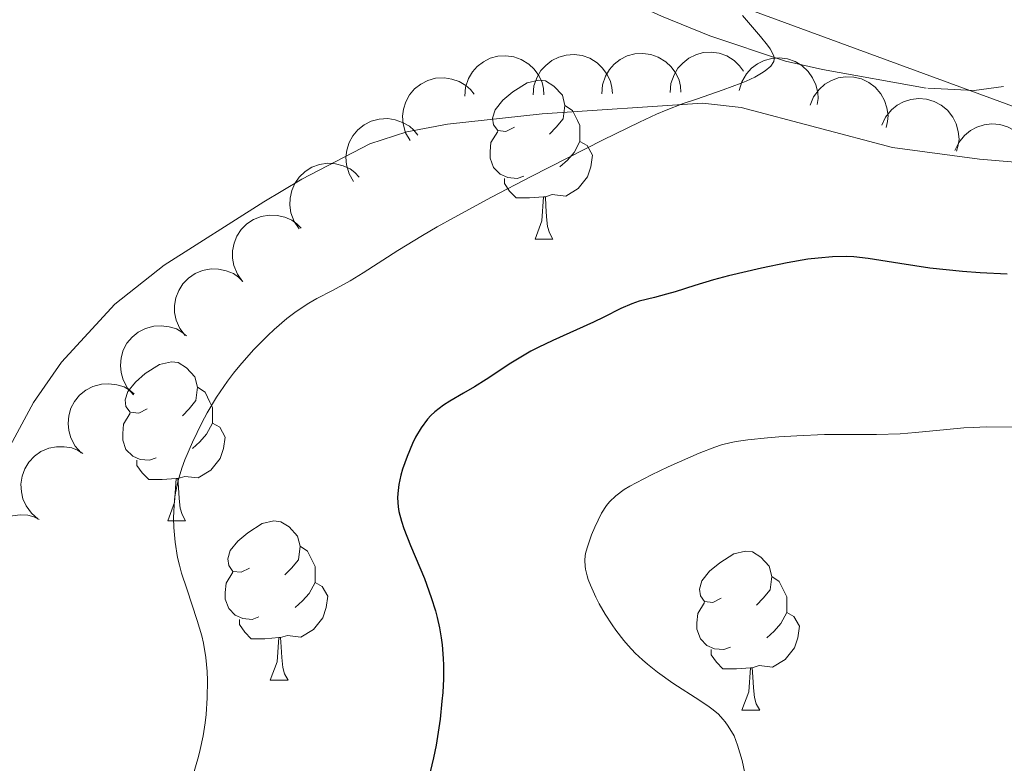
# Model space of a CAD drawing. Units: metres. Extents: x 670850 to 675378, y 4750984 to 4754066.
# Drawn here: x 672466 to 672528, y 4752067 to 4752114 of the extents above; entities that cross this region are included whole.
import ezdxf

# ---------------------------------------------------------------- set-up
doc = ezdxf.new("R2010")
doc.units = ezdxf.units.M
doc.header["$MEASUREMENT"] = 0
for name, color, linetype, lineweight in [('Carátula', 7, 'Continuous', 0), ('Elementos auxiliares', 7, 'Continuous', 0), ('Entidades rústicas y varios', 7, 'Continuous', 0), ('Líneas de conducción', 7, 'Continuous', 0), ('Relieve y altimetría', 7, 'Continuous', 0), ('Viales y ferrocarril', 7, 'Continuous', 0)]:
    doc.layers.add(name, color=color, linetype=linetype, lineweight=lineweight)

msp = doc.modelspace()

# ---------------------------------------------------------------- linework, layer by layer
at = {"layer": 'Carátula', "color": 7, "linetype": 'Continuous', "lineweight": 0}
msp.add_3dface([(670924.6700000018, 4750984.07), (675378.2399999984, 4751096.630000001), (675303.1999999993, 4754065.689999999), (670849.629999999, 4753953.130000001)], dxfattribs=at)
at = {"layer": 'Elementos auxiliares', "color": 250, "linetype": 'Continuous', "lineweight": 0}
msp.add_3dface([(671798.0700000003, 4751399.970000001), (675199.9899999984, 4751485.949999999), (675140.8299999982, 4753799.310000001), (671740.0599999987, 4753713.32)], dxfattribs=at)
at = {"layer": 'Entidades rústicas y varios', "color": 92, "linetype": 'Continuous', "lineweight": 0, "flags": 128}
for points, elevation in [([(672506.6660949476, 4752108.939957408), (672506.7154733986, 4752109.499889342), (672506.9079854637, 4752110.0532817), (672507.1554058753, 4752110.467097651), (672507.45578897, 4752110.796311863), (672507.8420807347, 4752111.102499995), (672508.2813351825, 4752111.32408639), (672508.7546669021, 4752111.454245275), (672509.2562745325, 4752111.481375167), (672509.7594642453, 4752111.416518668), (672510.2379377075, 4752111.247721763), (672510.7060195878, 4752110.956228018), (672511.0442484394, 4752110.625995532), (672511.2983137369, 4752110.280904522)], 911.3981917164659), ([(672493.6981502473, 4752108.716921503), (672493.7475286946, 4752109.276853437), (672493.9400407635, 4752109.830245795), (672494.187461175, 4752110.244061744), (672494.487844266, 4752110.573275957), (672494.8741360344, 4752110.879464088), (672495.3133904822, 4752111.101050481), (672495.7867221981, 4752111.231209366), (672496.2883298323, 4752111.25833926), (672496.791519545, 4752111.193482758), (672497.2699930072, 4752111.024685854), (672497.7380748875, 4752110.73319211), (672498.0763037354, 4752110.402959621), (672498.3697001487, 4752110.004446078), (672498.5858389437, 4752109.562097492), (672498.6707416214, 4752109.190502569), (672498.6974108964, 4752108.802903874)], 903.86276438639), ([(672498.020798482, 4752108.791266806), (672498.0701769292, 4752109.35119874), (672498.2626889981, 4752109.904591098), (672498.5101094097, 4752110.318407048), (672498.8104925007, 4752110.647621259), (672499.1967842691, 4752110.95380939), (672499.6360387169, 4752111.175395785), (672500.1093704328, 4752111.305554669), (672500.6109780669, 4752111.332684562), (672501.1141677797, 4752111.267828062), (672501.5926412418, 4752111.099031158), (672502.0607231222, 4752110.807537412), (672502.39895197, 4752110.477304924), (672502.6923483834, 4752110.07879138), (672502.9084871784, 4752109.636442795), (672502.9933898561, 4752109.264847873), (672503.0200591311, 4752108.877249176)], 906.374573496415), ([(672502.3434467167, 4752108.865612108), (672502.3928251639, 4752109.425544042), (672502.5853372328, 4752109.9789364), (672502.8327576406, 4752110.392752349), (672503.1331407353, 4752110.721966563), (672503.5194325, 4752111.028154694), (672503.9586869515, 4752111.249741087), (672504.4320186675, 4752111.379899971), (672504.9336263016, 4752111.407029865), (672505.4368160143, 4752111.342173364), (672505.9152894765, 4752111.17337646), (672506.3833713569, 4752110.881882716), (672506.7216002047, 4752110.551650226), (672507.014996618, 4752110.153136682), (672507.231135413, 4752109.710788097), (672507.316038087, 4752109.339193175), (672507.3427073658, 4752108.951594479)], 908.8863826064402), ([(672511.0282443985, 4752109.073292818), (672511.1867304593, 4752109.61259252), (672511.484271761, 4752110.117343126), (672511.8082121797, 4752110.4744469), (672512.1674509086, 4752110.738188319), (672512.6063955948, 4752110.962465072), (672513.0806385912, 4752111.093379466), (672513.5703211725, 4752111.127951406), (672514.0674745739, 4752111.055946203), (672514.548096545, 4752110.893438449), (672514.9840519913, 4752110.633877091), (672515.3856989443, 4752110.256055739), (672515.6524113305, 4752109.865777949), (672515.8617434055, 4752109.417364543), (672515.9867082536, 4752108.941158667), (672515.9969063886, 4752108.56012422), (672515.946861364, 4752108.174845757)], 913.8310814457371), ([(672490.2463175803, 4752105.905460179), (672489.967365928, 4752106.39346425), (672489.8096902594, 4752106.957771244), (672489.7767500952, 4752107.438786261), (672489.8355785683, 4752107.880545482), (672489.9780960046, 4752108.352415467), (672490.2123820744, 4752108.785029657), (672490.5268225186, 4752109.162006389), (672490.9232730456, 4752109.470507974), (672491.3735110909, 4752109.70437108), (672491.8627609685, 4752109.838772748), (672492.4134889953, 4752109.866483569), (672492.8796835728, 4752109.78828596), (672493.3480225764, 4752109.628432659), (672493.7779286243, 4752109.388497168), (672494.059688028, 4752109.131781587), (672494.3027567938, 4752108.828694843)], 901.2339010157111), ([(672515.5030810982, 4752108.147449408), (672515.7185337767, 4752108.66662389), (672516.0685303733, 4752109.136524288), (672516.4289269149, 4752109.456797346), (672516.814397458, 4752109.680458838), (672517.2748778723, 4752109.856328923), (672517.7604322843, 4752109.935587442), (672518.2509968281, 4752109.917402908), (672518.7375502959, 4752109.792455034), (672519.197954353, 4752109.57930167), (672519.6035332978, 4752109.274449298), (672519.9623092897, 4752108.855702315), (672520.1855932213, 4752108.439053137), (672520.3455886953, 4752107.970762685), (672520.418721363, 4752107.483895285), (672520.3879648298, 4752107.103967285), (672520.2968576215, 4752106.726285571)], 915.8379367926858), ([(672520.0173624977, 4752106.873921052), (672520.2558144443, 4752107.382942338), (672520.6264724508, 4752107.836722724), (672521.0008294582, 4752108.140560398), (672521.3959154189, 4752108.346761961), (672521.8637992479, 4752108.501865866), (672522.3524120338, 4752108.559333663), (672522.841672793, 4752108.519231839), (672523.322152596, 4752108.372652814), (672523.7725650519, 4752108.13912579), (672524.1641069353, 4752107.816442968), (672524.5037999041, 4752107.382072235), (672524.7082301341, 4752106.955855703), (672524.8471260853, 4752106.480879478), (672524.8984154463, 4752105.991228938), (672524.8507012874, 4752105.613056215), (672524.7427972592, 4752105.239826098)], 917.5326524279322), ([(672486.6747267693, 4752103.331626942), (672486.395775117, 4752103.819631014), (672486.2380994484, 4752104.383938007), (672486.2051592842, 4752104.864953024), (672486.2639877573, 4752105.306712246), (672486.4065051936, 4752105.77858223), (672486.6407912634, 4752106.211196421), (672486.9552317075, 4752106.588173153), (672487.3516822346, 4752106.896674737), (672487.8019202836, 4752107.130537843), (672488.2911701575, 4752107.264939511), (672488.841898188, 4752107.292650333), (672489.3080927618, 4752107.214452723), (672489.7764317691, 4752107.054599423), (672490.2063378133, 4752106.814663932), (672490.4880972169, 4752106.557948351), (672490.7311659828, 4752106.254861604)], 898.8634323810211), ([(672524.6424919292, 4752105.27451252), (672524.8809438758, 4752105.783533806), (672525.251601886, 4752106.237314193), (672525.6259588897, 4752106.541151866), (672526.0210448541, 4752106.747353429), (672526.4889286794, 4752106.902457336), (672526.9775414653, 4752106.959925132), (672527.4668022282, 4752106.919823308), (672527.9472820275, 4752106.773244284), (672528.3976944834, 4752106.539717259), (672528.7892363667, 4752106.217034439), (672529.1289293393, 4752105.782663703), (672529.3333595693, 4752105.356447171), (672529.4722555168, 4752104.881470947), (672529.5235448778, 4752104.391820407), (672529.4758307189, 4752104.013647683), (672529.3679266907, 4752103.640417567)], 918.5573817032864), ([(672483.2591034397, 4752100.340583952), (672482.9382518977, 4752100.802120829), (672482.7314841002, 4752101.350346217), (672482.6563034765, 4752101.826590246), (672482.6759925149, 4752102.271814167), (672482.7763930373, 4752102.754403265), (672482.9716632254, 4752103.205972254), (672483.2516768724, 4752103.609180151), (672483.6194132492, 4752103.951402605), (672484.0473023467, 4752104.22401436), (672484.5228123516, 4752104.400987478), (672485.0689590462, 4752104.47709951), (672485.5402294099, 4752104.440268917), (672486.0208282173, 4752104.322288897), (672486.4701972045, 4752104.121152708), (672486.7734733596, 4752103.890252681), (672487.0422937013, 4752103.609753797)], 896.7905704733024), ([(672479.6791052297, 4752097.029242244), (672479.347105857, 4752097.482826216), (672479.1270446517, 4752098.025852058), (672479.0402850322, 4752098.500123361), (672479.049122572, 4752098.945694787), (672479.1377374306, 4752099.430586431), (672479.3219494522, 4752099.886778202), (672479.5920578651, 4752100.296687577), (672479.951348573, 4752100.647766538), (672480.372469876, 4752100.930720773), (672480.8435277119, 4752101.119224798), (672481.3876582421, 4752101.208618376), (672481.8596859537, 4752101.183278859), (672482.3430161364, 4752101.077041235), (672482.7971514501, 4752100.886911361), (672483.1059623323, 4752100.663467661), (672483.3815358542, 4752100.389600478)], 895.7235165864819), ([(672476.0538728945, 4752093.603032112), (672475.7141413465, 4752094.050854037), (672475.4847971573, 4752094.59002492), (672475.3899143897, 4752095.062738111), (672475.3911070488, 4752095.508395577), (672475.4713907689, 4752095.994736018), (672475.6477499157, 4752096.454020733), (672475.9107867666, 4752096.868503382), (672476.2640020028, 4752097.225694153), (672476.6802073829, 4752097.515830901), (672477.1479621977, 4752097.712387973), (672477.6904791556, 4752097.811102714), (672478.1628720909, 4752097.793864354), (672478.6479536146, 4752097.695933679), (672479.1052836925, 4752097.513622269), (672479.4178822152, 4752097.295508964), (672479.6981132552, 4752097.026409421)], 895.7760501400026), ([(672472.7886066698, 4752089.877019368), (672472.4131976143, 4752090.295385282), (672472.1402895674, 4752090.813868837), (672472.0068528764, 4752091.277177751), (672471.971391201, 4752091.72142371), (672472.0114069618, 4752092.212719178), (672472.1493977346, 4752092.684951691), (672472.3774570748, 4752093.119662156), (672472.7001009434, 4752093.504690968), (672473.091036018, 4752093.828073118), (672473.5410417877, 4752094.062431939), (672474.073602885, 4752094.205428194), (672474.5458133295, 4752094.227097211), (672475.0373054072, 4752094.169390738), (672475.5080794096, 4752094.025307119), (672475.8375564106, 4752093.833640335), (672476.138968613, 4752093.588498164)], 896.4290530892903), ([(672469.48428737, 4752086.216545891), (672469.1088783108, 4752086.634911807), (672468.8359702677, 4752087.153395362), (672468.7025335766, 4752087.616704276), (672468.6670719013, 4752088.060950235), (672468.7070876583, 4752088.552245703), (672468.8450784348, 4752089.024478216), (672469.0731377751, 4752089.459188681), (672469.39578164, 4752089.84421749), (672469.7867167182, 4752090.167599643), (672470.236722488, 4752090.401958464), (672470.7692835815, 4752090.544954719), (672471.2414940298, 4752090.566623736), (672471.7329861075, 4752090.508917263), (672472.2037601098, 4752090.364833644), (672472.5332371108, 4752090.17316686), (672472.8346493132, 4752089.928024689)], 897.2551329145793), ([(672466.7822917514, 4752082.038640475), (672466.3528613746, 4752082.40134084), (672466.0111729875, 4752082.877316725), (672465.8152237684, 4752083.317844141), (672465.7189410515, 4752083.752978189), (672465.6909398623, 4752084.245104628), (672465.7626051754, 4752084.731837699), (672465.9286470562, 4752085.193805603), (672466.1952124648, 4752085.61958622), (672466.5379056446, 4752085.993708704), (672466.9513627812, 4752086.287787683), (672467.4591669329, 4752086.502739292), (672467.9238980152, 4752086.58921051), (672468.4186546467, 4752086.599716496), (672468.9047818892, 4752086.521815564), (672469.2575082146, 4752086.377332382), (672469.5897988416, 4752086.17601935)], 897.7909622224795), ([(672464.5138375014, 4752077.583495829), (672464.047165256, 4752077.896831136), (672463.6552614346, 4752078.332394443), (672463.4121086895, 4752078.748732336), (672463.2686117776, 4752079.170657257), (672463.1867229454, 4752079.656730006), (672463.2044899464, 4752080.148389781), (672463.3187827319, 4752080.625800934), (672463.5369657166, 4752081.078285668), (672463.8364901431, 4752081.487787032), (672464.2151426114, 4752081.825502235), (672464.6962628476, 4752082.094932323), (672465.1486834362, 4752082.23192816), (672465.6392922029, 4752082.296716565), (672466.131034758, 4752082.272685127), (672466.4974972755, 4752082.167821066), (672466.8498901725, 4752082.004226301)], 897.9300000000001)]:
    msp.add_lwpolyline(points, dxfattribs=dict(at, elevation=elevation))
for points in [[(672496.8399999999, 4752106.75), (672496.3000000007, 4752106.48), (672495.7800000012, 4752106.540000001), (672495.5100000016, 4752106.91), (672495.4600000009, 4752107.33), (672495.620000001, 4752107.85), (672496.1000000015, 4752108.449999999), (672496.7300000004, 4752108.98), (672497.629999999, 4752109.560000001), (672498.379999999, 4752109.720000001), (672498.8000000007, 4752109.67), (672499.3299999982, 4752109.35), (672499.8599999994, 4752108.77), (672500.0199999996, 4752108.130000001), (672499.9100000001, 4752107.279999999), (672499.4800000004, 4752106.75), (672499.0599999987, 4752106.32)], [(672500.0199999996, 4752108.130000001), (672500.5, 4752107.810000001), (672500.8099999987, 4752107.17), (672500.9699999988, 4752106.85), (672500.9699999988, 4752106.27), (672500.9699999988, 4752105.85), (672500.6000000015, 4752105.16), (672500.1799999997, 4752104.68), (672499.6999999993, 4752104.26)], [(672497.4200000018, 4752103.67), (672497, 4752103.51), (672496.4100000001, 4752103.57), (672495.9400000013, 4752103.779999999), (672495.5100000016, 4752104.199999999), (672495.3000000007, 4752104.790000001), (672495.3000000007, 4752105.210000001), (672495.3500000015, 4752105.790000001), (672495.7800000012, 4752106.48)], [(672500.9699999988, 4752105.85), (672501.4200000018, 4752105.6), (672501.7699999996, 4752104.98), (672501.6600000001, 4752104.26), (672501.4499999993, 4752103.619999999), (672500.8599999994, 4752102.880000001), (672500.0700000003, 4752102.4), (672499.2199999988, 4752102.5), (672498.7899999991, 4752102.369999999)], [(672498.6799999997, 4752102.369999999), (672497.7899999991, 4752102.290000001), (672496.9400000013, 4752102.290000001), (672496.5199999996, 4752102.720000001), (672496.1999999993, 4752103.189999999), (672496.1999999993, 4752103.51)], [(672498.1400000006, 4752099.689999999), (672498.5700000003, 4752100.85), (672498.6799999997, 4752102.369999999), (672498.7899999991, 4752102.369999999), (672498.8200000003, 4752101.790000001), (672498.8599999994, 4752101.1), (672498.9299999997, 4752100.49), (672499.0399999991, 4752100.09), (672499.2600000016, 4752099.689999999)], [(672498.1400000006, 4752099.689999999), (672499.2600000016, 4752099.689999999)], [(672473.6499999985, 4752088.98), (672473.120000001, 4752088.710000001), (672472.5899999999, 4752088.77), (672472.3200000003, 4752089.140000001), (672472.2699999996, 4752089.560000001), (672472.4299999997, 4752090.08), (672472.9100000001, 4752090.68), (672473.5399999991, 4752091.210000001), (672474.4400000013, 4752091.790000001), (672475.1900000013, 4752091.949999999), (672475.6099999994, 4752091.9), (672476.1400000006, 4752091.58), (672476.6700000018, 4752091), (672476.8299999982, 4752090.359999999), (672476.7199999988, 4752089.51), (672476.3000000007, 4752088.98), (672475.879999999, 4752088.550000001)], [(672476.8299999982, 4752090.359999999), (672477.3099999987, 4752090.040000001), (672477.620000001, 4752089.4), (672477.7800000012, 4752089.08), (672477.7800000012, 4752088.5), (672477.7800000012, 4752088.08), (672477.4100000001, 4752087.390000001), (672476.9899999984, 4752086.91), (672476.5100000016, 4752086.49)], [(672474.2300000004, 4752085.9), (672473.8099999987, 4752085.74), (672473.2199999988, 4752085.800000001), (672472.75, 4752086.01), (672472.3200000003, 4752086.43), (672472.1099999994, 4752087.02), (672472.1099999994, 4752087.439999999), (672472.1600000001, 4752088.02), (672472.5899999999, 4752088.710000001)], [(672477.7800000012, 4752088.08), (672478.2399999984, 4752087.83), (672478.5799999982, 4752087.210000001), (672478.4699999988, 4752086.49), (672478.2600000016, 4752085.85), (672477.6799999997, 4752085.109999999), (672476.879999999, 4752084.630000001), (672476.0300000012, 4752084.73), (672475.6000000015, 4752084.6)], [(672475.4899999984, 4752084.6), (672474.6000000015, 4752084.52), (672473.7600000016, 4752084.52), (672473.3299999982, 4752084.949999999), (672473.0100000016, 4752085.42), (672473.0100000016, 4752085.74)], [(672474.9499999993, 4752081.92), (672475.379999999, 4752083.08), (672475.4899999984, 4752084.6), (672475.6000000015, 4752084.6), (672475.6400000006, 4752084.02), (672475.6700000018, 4752083.33), (672475.7399999984, 4752082.720000001), (672475.8599999994, 4752082.32), (672476.0700000003, 4752081.92)], [(672474.9499999993, 4752081.92), (672476.0700000003, 4752081.92)], [(672480.120000001, 4752078.939999999), (672479.5899999999, 4752078.68), (672479.0599999987, 4752078.73), (672478.8000000007, 4752079.1), (672478.7399999984, 4752079.529999999), (672478.8999999985, 4752080.050000001), (672479.379999999, 4752080.640000001), (672480.0199999996, 4752081.17), (672480.9200000018, 4752081.76), (672481.6600000001, 4752081.92), (672482.0899999999, 4752081.859999999), (672482.620000001, 4752081.550000001), (672483.1499999985, 4752080.960000001), (672483.3099999987, 4752080.32), (672483.1999999993, 4752079.470000001), (672482.7699999996, 4752078.939999999), (672482.3500000015, 4752078.52)], [(672483.3099999987, 4752080.32), (672483.7800000012, 4752080.01), (672484.1000000015, 4752079.369999999), (672484.2600000016, 4752079.050000001), (672484.2600000016, 4752078.470000001), (672484.2600000016, 4752078.040000001), (672483.8900000006, 4752077.35), (672483.4699999988, 4752076.869999999), (672482.9899999984, 4752076.449999999)], [(672509.8900000006, 4752077.040000001), (672509.3599999994, 4752076.77), (672508.8299999982, 4752076.83), (672508.5700000003, 4752077.199999999), (672508.5100000016, 4752077.619999999), (672508.6700000018, 4752078.140000001), (672509.1499999985, 4752078.74), (672509.7899999991, 4752079.27), (672510.6900000013, 4752079.85), (672511.4299999997, 4752080.01), (672511.8599999994, 4752079.960000001), (672512.3900000006, 4752079.640000001), (672512.9200000018, 4752079.060000001), (672513.0799999982, 4752078.42), (672512.9699999988, 4752077.57), (672512.5399999991, 4752077.040000001), (672512.120000001, 4752076.609999999)], [(672480.7100000009, 4752075.859999999), (672480.2800000012, 4752075.699999999), (672479.6999999993, 4752075.76), (672479.2199999988, 4752075.970000001), (672478.8000000007, 4752076.4), (672478.5799999982, 4752076.98), (672478.5799999982, 4752077.4), (672478.6400000006, 4752077.99), (672479.0599999987, 4752078.68)], [(672484.2600000016, 4752078.040000001), (672484.7100000009, 4752077.790000001), (672485.0599999987, 4752077.18), (672484.9499999993, 4752076.449999999), (672484.7399999984, 4752075.810000001), (672484.1499999985, 4752075.07), (672483.3599999994, 4752074.59), (672482.5100000016, 4752074.699999999), (672482.0799999982, 4752074.57)], [(672513.0799999982, 4752078.42), (672513.5500000007, 4752078.1), (672513.870000001, 4752077.460000001), (672514.0300000012, 4752077.140000001), (672514.0300000012, 4752076.560000001), (672514.0300000012, 4752076.140000001), (672513.6600000001, 4752075.449999999), (672513.2399999984, 4752074.970000001), (672512.7600000016, 4752074.550000001)], [(672510.4800000004, 4752073.960000001), (672510.0500000007, 4752073.800000001), (672509.4699999988, 4752073.859999999), (672508.9899999984, 4752074.07), (672508.5700000003, 4752074.49), (672508.3500000015, 4752075.08), (672508.3500000015, 4752075.5), (672508.4100000001, 4752076.08), (672508.8299999982, 4752076.77)], [(672514.0300000012, 4752076.140000001), (672514.4800000004, 4752075.890000001), (672514.8299999982, 4752075.27), (672514.7199999988, 4752074.550000001), (672514.5100000016, 4752073.91), (672513.9200000018, 4752073.17), (672513.129999999, 4752072.689999999), (672512.2800000012, 4752072.790000001), (672511.8500000015, 4752072.66)], [(672481.9699999988, 4752074.57), (672481.0799999982, 4752074.48), (672480.2300000004, 4752074.48), (672479.8099999987, 4752074.91), (672479.4899999984, 4752075.390000001), (672479.4899999984, 4752075.699999999)], [(672481.4200000018, 4752071.880000001), (672481.8599999994, 4752073.040000001), (672481.9699999988, 4752074.57), (672482.0799999982, 4752074.57), (672482.1099999994, 4752073.98), (672482.1499999985, 4752073.300000001), (672482.2199999988, 4752072.68), (672482.3299999982, 4752072.279999999), (672482.5500000007, 4752071.880000001)], [(672511.7399999984, 4752072.66), (672510.8500000015, 4752072.58), (672510, 4752072.58), (672509.5799999982, 4752073.01), (672509.2600000016, 4752073.48), (672509.2600000016, 4752073.800000001)], [(672511.1900000013, 4752069.98), (672511.629999999, 4752071.140000001), (672511.7399999984, 4752072.66), (672511.8500000015, 4752072.66), (672511.879999999, 4752072.08), (672511.9200000018, 4752071.390000001), (672511.9899999984, 4752070.779999999), (672512.1000000015, 4752070.380000001), (672512.3200000003, 4752069.98)], [(672481.4200000018, 4752071.880000001), (672482.5500000007, 4752071.880000001)], [(672511.1900000013, 4752069.98), (672512.3200000003, 4752069.98)]]:
    msp.add_lwpolyline(points, dxfattribs=at)
at = {"layer": 'Entidades rústicas y varios', "color": 92, "linetype": 'Continuous', "lineweight": 0, "extrusion": (-0.1293055818446184, 0.2405456913586294, 0.9619864016048376), "elevation": 1057001.128754214, "flags": 128}
msp.add_lwpolyline([(-2842385.32308913, -3720004.235098539), (-2842383.571155895, -3720004.930821139), (-2842381.070225079, -3720006.505351244)], dxfattribs=at)
at = {"layer": 'Entidades rústicas y varios', "color": 92, "linetype": 'Continuous', "lineweight": 0}
for points in [[(672412.4600000009, 4752107.290000001, 889.24), (672419.5399999991, 4752119.130000001, 889.24), (672423.6999999993, 4752125.359999999, 889.37), (672434.0100000016, 4752138.939999999, 890.09), (672439.9800000004, 4752145.630000001, 890.19), (672443.3099999987, 4752148.210000001, 890.19), (672447.8000000007, 4752150.5, 890.19), (672456.629999999, 4752152.970000001, 890.19), (672461.0100000016, 4752153.35, 890.19), (672463.4699999988, 4752153.01, 890.19), (672467.4299999997, 4752151.790000001, 890.19), (672470.6799999997, 4752149.380000001, 890.19), (672474.0799999982, 4752145.07, 890.19), (672478.9499999993, 4752136.34, 890.4200000000001), (672482.3399999999, 4752131.869999999, 890.57), (672485.8200000003, 4752128.380000001, 890.95), (672490.3900000006, 4752124.119999999, 892.1), (672496.129999999, 4752118.76, 892.58), (672498.1900000013, 4752117.380000001, 892.95), (672506.120000001, 4752113.75, 894.13), (672509.1600000001, 4752112.51, 894.49), (672513.9499999993, 4752110.92, 894.61), (672516.2699999996, 4752110.4, 894.96), (672522.8200000003, 4752109.220000001, 896.77)], [(672464.1099999994, 4752085.01, 889.4300000000001), (672466.4800000004, 4752089.380000001, 890.2), (672468.2399999984, 4752091.93, 890.28), (672471.620000001, 4752095.59, 890.25), (672474.7300000004, 4752098.040000001, 890.14), (672481.0100000016, 4752102.050000001, 889.76), (672483.4100000001, 4752103.470000001, 890.09), (672487.6999999993, 4752105.699999999, 891.58), (672490.0500000007, 4752106.460000001, 892.08), (672492.620000001, 4752106.949999999, 892.25), (672498.5799999982, 4752107.6, 892.5600000000001), (672508.7100000009, 4752108.27, 893.96), (672511.1499999985, 4752107.99, 894.39), (672520.6999999993, 4752105.470000001, 896.1700000000001), (672526.1900000013, 4752104.74, 897.22), (672533.4200000018, 4752104.130000001, 898.61)]]:
    msp.add_polyline3d(points, dxfattribs=at)
at = {"layer": 'Líneas de conducción', "color": 250, "linetype": 'Continuous', "lineweight": 0}
msp.add_polyline3d([(672238.1999999993, 4751411.09, 874.94), (672249.0700000003, 4751426.890000001, 875), (672264.3999999985, 4751452.279999999, 875), (672293.7399999984, 4751506.199999999, 875), (672294.3900000006, 4751549.92, 875), (672269.1600000001, 4751596.07, 875.48), (672238.1000000015, 4751643.32, 879.86), (672185.3500000015, 4751754.41, 880.13), (672216.6799999997, 4751771.65, 881.0600000000001), (672237.6799999997, 4751787.07, 881.76), (672258.4499999993, 4751848.189999999, 881.5), (672280.1499999985, 4751892.6, 885), (672290.2100000009, 4751942.16, 885.0500000000001), (672293.379999999, 4752032.040000001, 890.64), (672418.8900000006, 4752109.609999999, 890), (672499.0599999987, 4752118.800000001, 895), (672547.5599999987, 4752101.01, 901.22), (672586.6499999985, 4752082.859999999, 906.8000000000001), (672632.129999999, 4752071.23, 910), (672674.5799999982, 4752068.550000001, 911.35), (672717.8500000015, 4752057.040000001, 915.96)], dxfattribs=at)
at = {"layer": 'Relieve y altimetría', "color": 36, "linetype": 'Continuous', "lineweight": 0, "flags": 128}
for points, elevation in [([(672511.2399999984, 4752113.790000001), (672512.370000001, 4752112.470000001), (672512.8099999987, 4752111.93), (672512.9699999988, 4752111.699999999), (672513.1700000018, 4752111.33), (672513.2100000009, 4752111.23), (672513.2300000004, 4752111.050000001), (672513.1999999993, 4752110.890000001), (672513.0100000016, 4752110.609999999), (672512.6700000018, 4752110.310000001), (672512.4400000013, 4752110.16), (672512, 4752109.91), (672511.4600000009, 4752109.65), (672511.1400000006, 4752109.52), (672510.0199999996, 4752109.1), (672508.3299999982, 4752108.529999999), (672507.4899999984, 4752108.24), (672506.4100000001, 4752107.82), (672505.8099999987, 4752107.57), (672504.7399999984, 4752107.07), (672502.4400000013, 4752105.949999999), (672497.8999999985, 4752103.640000001), (672495.3900000006, 4752102.33), (672493.0300000012, 4752101.050000001), (672491.9699999988, 4752100.460000001), (672491.0300000012, 4752099.92), (672489.4699999988, 4752098.970000001), (672487.2899999991, 4752097.57), (672486.4699999988, 4752097.060000001), (672485.3500000015, 4752096.449999999), (672484.370000001, 4752095.939999999), (672483.8599999994, 4752095.65), (672483.0599999987, 4752095.119999999), (672482.4800000004, 4752094.68), (672481.6799999997, 4752093.99), (672481.2699999996, 4752093.619999999), (672480.370000001, 4752092.699999999), (672479.5, 4752091.73), (672479.1000000015, 4752091.23), (672478.7199999988, 4752090.73), (672478.0399999991, 4752089.73), (672477.4499999993, 4752088.74), (672477.1099999994, 4752088.1), (672476.5199999996, 4752086.890000001), (672476.0399999991, 4752085.779999999), (672475.8500000015, 4752085.25), (672475.620000001, 4752084.470000001), (672475.4499999993, 4752083.68), (672475.3900000006, 4752083.27), (672475.3299999982, 4752082.51), (672475.3200000003, 4752082.119999999)], 895), ([(672525.8000000007, 4752087.82), (672525.2100000009, 4752087.779999999), (672524.120000001, 4752087.689999999), (672522.1400000006, 4752087.49), (672521.1799999997, 4752087.41), (672519.6799999997, 4752087.369999999), (672517.5399999991, 4752087.369999999), (672516.4100000001, 4752087.359999999), (672514.6600000001, 4752087.290000001), (672513.5199999996, 4752087.220000001), (672512.8099999987, 4752087.16), (672511.5700000003, 4752087.029999999), (672510.8299999982, 4752086.92), (672510.5100000016, 4752086.859999999), (672509.8999999985, 4752086.710000001), (672509.4800000004, 4752086.57), (672508.5, 4752086.189999999), (672506.5300000012, 4752085.32), (672505.4899999984, 4752084.82), (672504.5300000012, 4752084.33), (672504.120000001, 4752084.1), (672503.7699999996, 4752083.890000001), (672503.2300000004, 4752083.5), (672502.8399999999, 4752083.130000001), (672502.6499999985, 4752082.9), (672502.3399999999, 4752082.4), (672501.9100000001, 4752081.529999999), (672501.7100000009, 4752081.050000001), (672501.4600000009, 4752080.35), (672501.3500000015, 4752079.939999999), (672501.3099999987, 4752079.74), (672501.2899999991, 4752079.42), (672501.3099999987, 4752079.07), (672501.3299999982, 4752078.880000001), (672501.4299999997, 4752078.460000001), (672501.5, 4752078.23), (672501.629999999, 4752077.859999999), (672501.9699999988, 4752077.1), (672502.1900000013, 4752076.68), (672502.5599999987, 4752076.029999999), (672503, 4752075.359999999), (672503.2300000004, 4752075.029999999), (672503.75, 4752074.369999999), (672504.0199999996, 4752074.050000001), (672504.4600000009, 4752073.58), (672504.9100000001, 4752073.15), (672505.2300000004, 4752072.880000001), (672505.870000001, 4752072.369999999), (672506.8299999982, 4752071.689999999), (672508.5399999991, 4752070.6), (672509.120000001, 4752070.199999999), (672509.370000001, 4752070.01), (672509.7100000009, 4752069.720000001), (672510, 4752069.41), (672510.1400000006, 4752069.25), (672510.3299999982, 4752068.98), (672510.6999999993, 4752068.359999999), (672510.9100000001, 4752067.779999999), (672511.2100000009, 4752066.800000001), (672511.379999999, 4752066.01)], 905), ([(672528.4400000013, 4752087.84), (672526.6400000006, 4752087.85), (672525.8000000007, 4752087.82)], 905), ([(672475.3200000003, 4752082.119999999), (672475.3299999982, 4752081.51), (672475.4200000018, 4752080.58), (672475.5799999982, 4752079.609999999), (672475.6999999993, 4752079.119999999), (672475.8299999982, 4752078.619999999), (672476.1499999985, 4752077.630000001), (672476.8200000003, 4752075.640000001), (672477.1000000015, 4752074.68), (672477.2100000009, 4752074.210000001), (672477.3599999994, 4752073.300000001), (672477.4400000013, 4752072.42), (672477.4600000009, 4752071.85), (672477.4400000013, 4752070.76), (672477.379999999, 4752069.710000001), (672477.3200000003, 4752069.18), (672477.1900000013, 4752068.369999999), (672477.0100000016, 4752067.51), (672476.8999999985, 4752067.060000001), (672476.5199999996, 4752065.75)], 895)]:
    msp.add_lwpolyline(points, dxfattribs=dict(at, elevation=elevation))
at = {"layer": 'Relieve y altimetría', "color": 36, "linetype": 'Continuous', "lineweight": 30, "elevation": 900, "flags": 128}
for points in [[(672527.9299999997, 4752097.49), (672526.2300000004, 4752097.57), (672525.1099999994, 4752097.65), (672523.0500000007, 4752097.869999999), (672521.1600000001, 4752098.15), (672519.1600000001, 4752098.48), (672518.2600000016, 4752098.57), (672517.8099999987, 4752098.59), (672516.9100000001, 4752098.58), (672516, 4752098.5), (672515.3599999994, 4752098.42), (672514.0399999991, 4752098.189999999), (672512.4400000013, 4752097.869999999), (672510.3399999999, 4752097.369999999), (672509.3999999985, 4752097.119999999), (672508.2199999988, 4752096.77), (672506.9800000004, 4752096.369999999), (672506.4400000013, 4752096.210000001), (672505.6700000018, 4752096.01), (672504.7100000009, 4752095.77), (672504.25, 4752095.619999999), (672503.5500000007, 4752095.310000001), (672502.4800000004, 4752094.77), (672501.8200000003, 4752094.449999999), (672499.2600000016, 4752093.300000001), (672498.3399999999, 4752092.85), (672497.879999999, 4752092.619999999), (672497.4499999993, 4752092.369999999), (672496.6099999994, 4752091.859999999), (672495.0500000007, 4752090.84), (672494.3200000003, 4752090.380000001), (672493.620000001, 4752089.970000001), (672492.7600000016, 4752089.470000001), (672492.3599999994, 4752089.210000001), (672491.8099999987, 4752088.800000001), (672491.5700000003, 4752088.57), (672491.3399999999, 4752088.33), (672490.9400000013, 4752087.790000001), (672490.6000000015, 4752087.210000001), (672490.3999999985, 4752086.810000001), (672490.0599999987, 4752085.99), (672489.7800000012, 4752085.189999999), (672489.6700000018, 4752084.800000001), (672489.5399999991, 4752084.220000001), (672489.4699999988, 4752083.65), (672489.4600000009, 4752083.369999999), (672489.5, 4752082.810000001), (672489.5399999991, 4752082.52), (672489.6999999993, 4752081.9), (672489.8500000015, 4752081.439999999), (672490.2699999996, 4752080.359999999), (672491.1499999985, 4752078.279999999), (672491.5899999999, 4752077.08), (672491.8500000015, 4752076.25), (672491.9699999988, 4752075.82), (672492.1099999994, 4752075.18), (672492.2199999988, 4752074.540000001), (672492.2800000012, 4752074.109999999), (672492.3399999999, 4752073.25), (672492.3599999994, 4752072.82), (672492.3500000015, 4752071.960000001), (672492.3099999987, 4752071.1), (672492.2600000016, 4752070.540000001)], [(672492.2600000016, 4752070.540000001), (672492.1400000006, 4752069.42), (672491.8900000006, 4752067.779999999), (672491.7300000004, 4752066.970000001), (672491.4299999997, 4752065.73)]]:
    msp.add_lwpolyline(points, dxfattribs=at)

# ---------------------------------------------------------------- meshes
at = {"layer": 'Viales y ferrocarril', "color": 20, "linetype": 'Continuous', "lineweight": 0}
mesh = msp.add_polyface(dxfattribs=at)
corners = [(672658.0399999991, 4752129.790000001, 912.3499999998833), (672652.120000001, 4752130.18, 912.1199999998971), (672638.3800000027, 4752130, 910.8600000001734), (672623.5400000028, 4752128.939999999, 909.209999999983), (672590.570000004, 4752128.869999999, 906.6000000003135), (672564.7699999958, 4752128.5, 903.9199999999869), (672557.3900000006, 4752127.52, 903.4600000000432), (672548.6799999997, 4752125.359999999, 903.2300000001568), (672539.4100000001, 4752122.710000001, 901.2299999997572), (672533.9299999997, 4752121.699999999, 900.6699999998896), (672530.870000001, 4752121.759999998, 900.3599999999095), (672524.6300000027, 4752122.790000003, 899.8900000003163), (672515.9499999993, 4752124.58, 898.0999999998811), (672508.8199999966, 4752126.989999998, 896.8499999998639), (672505.0399999991, 4752129.050000001, 896.0699999997828), (672499.4699999988, 4752133.08, 895.7299999998993), (672491.629999999, 4752140.209999997, 895.2200000000436), (672488.6700000018, 4752143.550000001, 894.9400000001561), (672480.8999999985, 4752154.359999999, 893.7099999999018), (672474.8099999987, 4752162.529999999, 893.2699999998651), (672473.3000000007, 4752164.939999999, 892.8000000001838), (672467.7800000012, 4752164.5, 892.650000000331), (672468.2299999967, 4752163.689999999, 893.2099999995389), (672470.7199999988, 4752159.73, 893.2700000001097), (672476.8999999985, 4752151.43, 893.7099999996997), (672484.8000000007, 4752140.449999999, 894.9399999998885), (672488.0999999978, 4752136.73, 895.2199999996507), (672496.3400000036, 4752129.230000002, 895.730000000265), (672502.3999999985, 4752124.85, 896.070000000093), (672506.8299999982, 4752122.439999999, 896.849999999935), (672514.6499999985, 4752119.789999997, 898.1000000001852), (672523.7300000004, 4752117.92, 899.8900000000991), (672530.4199999981, 4752116.82, 900.3599999998593), (672534.3299999982, 4752116.739999998, 900.6699999999682), (672540.5399999991, 4752117.880000001, 901.2300000000249), (672549.9600000009, 4752120.569999998, 903.2299999998535), (672558.3200000003, 4752122.65, 903.460000000011), (672565.1699999981, 4752123.560000001, 903.9199999998349), (672590.5899999999, 4752123.92, 906.6000000002651), (672623.7200000025, 4752123.99, 909.2100000000473), (672638.5899999961, 4752125.050000001, 910.8599999996387), (672651.9899999984, 4752125.220000001, 912.1199999998447), (672658.9899999984, 4752124.760000002, 912.3999999997706), (672660.8599999994, 4752124.629999997, 912.4699999999352), (672667.9699999988, 4752124.16, 912.7500000000405), (672675.3999999985, 4752123.219999997, 913.2400000001508), (672679.5700000003, 4752122.300000001, 913.4700000001454), (672689.4899999984, 4752118.66, 913.8299999999361), (672699.4200000018, 4752112.299999997, 914.6600000000773), (672699.4200000018, 4752112.299999997, 914.6700000000508), (672705.8600000031, 4752106.859999999, 914.9700000002031), (672707.3000000007, 4752104.839999998, 914.9899999998596), (672714.0899999999, 4752088.689999999, 915.9400000000802), (672716.2300000004, 4752078.92, 916.3800000000824), (672717.1100000031, 4752076.17, 916.4900000004162), (672723.8200000003, 4752059.979999999, 916.8499999998518), (672728.3300000019, 4752065.119999999, 916.8500000001897), (672726.120000001, 4752066.609999999, 916.8600000002904), (672724.6499999985, 4752068.669999998, 916.8499999999632), (672722.379999999, 4752074.199999999, 916.5999999999773), (672721.0800000019, 4752078.989999998, 916.3800000003631), (672718.5399999991, 4752091.220000001, 915.7999999998915), (672716.7699999958, 4752098.470000001, 915.1499999998247), (672715.0899999999, 4752103.370000003, 914.8600000000056), (672713.820000004, 4752105.52, 914.740000000084), (672710.620000001, 4752109.470000001, 914.5199999999688), (672707.4100000001, 4752112.439999999, 914.3000000000344), (672691.7100000009, 4752123.119999999, 913.8300000002963), (672680.9600000009, 4752127.059999997, 913.4700000001561), (672676.25, 4752128.109999998, 913.2399999998596), (672671.0099999979, 4752128.680000002, 912.949999999893), (672665.3400000036, 4752129.300000001, 912.6300000000562), (672661.3200000003, 4752129.57, 912.4799999998583), (672659.9700000025, 4752129.659999998, 912.4300000001987), (672659.6800000034, 4752129.68, 912.4200000000867)]
mesh.append_faces([[corners[k] for k in face] for face in [(57, 55, 56), (22, 20, 21)]], dxfattribs={"vtx0": -1, "color": 20})
mesh.append_faces([[corners[k] for k in face] for face in [(55, 58, 54), (54, 60, 53), (53, 60, 52), (52, 62, 51), (51, 65, 50), (50, 66, 49), (49, 67, 48), (48, 67, 47), (47, 68, 46), (46, 69, 45), (45, 70, 44), (44, 71, 43), (43, 73, 42), (42, 0, 41), (41, 2, 40), (40, 3, 39), (39, 3, 38), (38, 4, 37), (37, 5, 36), (36, 7, 35), (35, 8, 34), (34, 9, 33), (33, 9, 32), (32, 10, 31), (31, 12, 30), (30, 13, 29), (29, 13, 28), (28, 14, 27), (27, 15, 26), (26, 16, 25), (25, 17, 24), (24, 19, 23), (23, 20, 22)]], dxfattribs={"vtx0": -1, "vtx1": -1, "color": 20})
mesh.append_faces([[corners[k] for k in face] for face in [(55, 57, 58), (54, 58, 59), (54, 59, 60), (52, 60, 61), (52, 61, 62), (51, 62, 63), (51, 63, 64), (51, 64, 65), (50, 65, 66), (49, 66, 67), (47, 67, 68), (46, 68, 69), (45, 69, 70), (44, 70, 71), (43, 71, 72), (43, 72, 73), (42, 73, 74), (42, 74, 0), (41, 0, 1), (41, 1, 2), (40, 2, 3), (38, 3, 4), (37, 4, 5), (36, 5, 6), (36, 6, 7), (35, 7, 8), (34, 8, 9), (32, 9, 10), (31, 10, 11), (31, 11, 12), (30, 12, 13), (28, 13, 14), (27, 14, 15), (26, 15, 16), (25, 16, 17), (24, 17, 18), (24, 18, 19), (23, 19, 20)]], dxfattribs={"vtx0": -1, "vtx2": -1, "color": 20})

doc.saveas('drawing.dxf')
